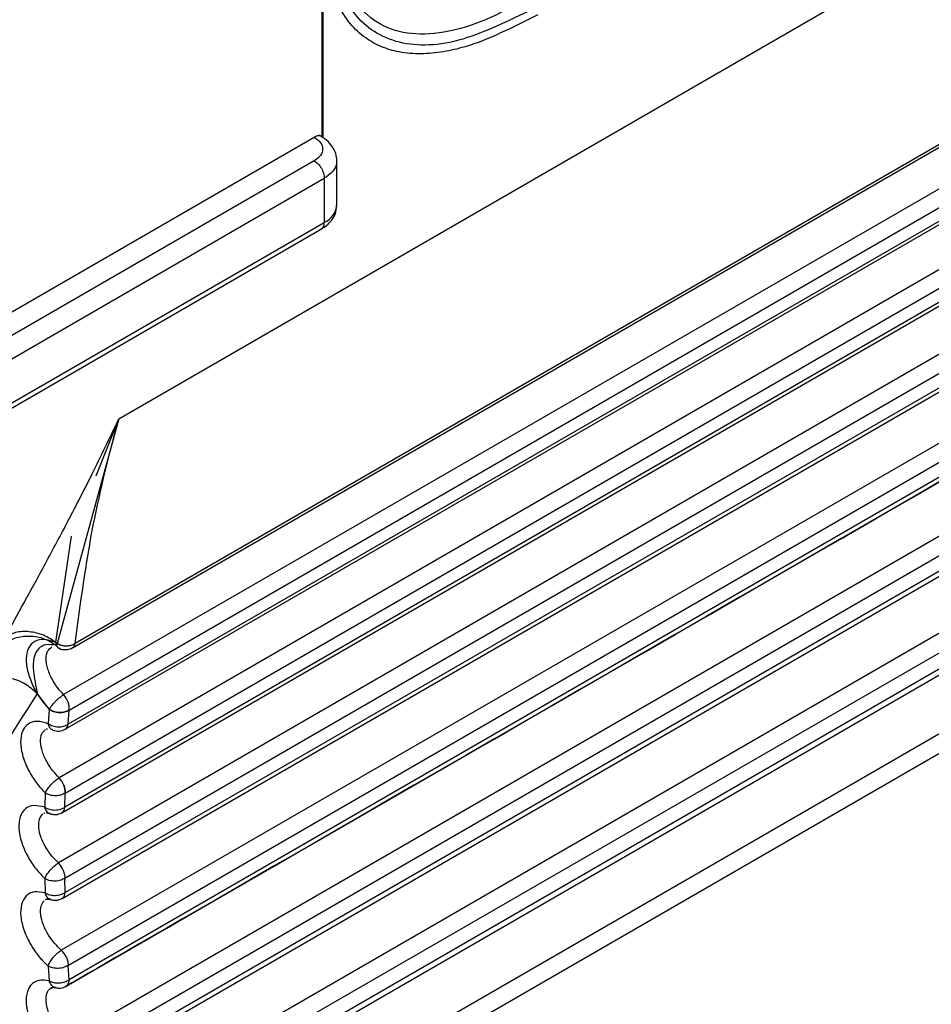
# Model space of a CAD drawing. Units: millimetres. Extents: x 3 to 306, y 3 to 206.
# Drawn here: x 239 to 245, y 122 to 129 of the extents above; entities that cross this region are included whole.
import ezdxf

# ---------------------------------------------------------------- set-up
doc = ezdxf.new("R2010")
doc.units = ezdxf.units.MM

msp = doc.modelspace()

# ---------------------------------------------------------------- linework, layer by layer
at = {"color": 7, "linetype": 'Continuous', "lineweight": 25}
for p, q in [((239.1992, 125.9899), (252.8019, 133.8426)), ((238.8751, 124.3851), (251.2501, 131.529)), ((238.8751, 124.3851), (251.2501, 131.529)), ((238.8751, 124.3851), (251.2501, 131.529)), ((251.2922, 131.5729), (238.8945, 124.4159)), ((251.0854, 131.1419), (238.8127, 124.057)), ((238.8514, 123.9486), (251.0979, 131.0183)), ((251.0673, 130.9047), (238.8446, 123.8487)), ((238.8247, 123.8146), (251.0362, 130.8641)), ((238.8247, 123.8146), (251.0362, 130.8641)), ((238.8247, 123.8146), (251.0362, 130.8641)), ((250.9293, 130.4871), (238.7812, 123.4741)), ((240.6331, 127.9693), (240.6331, 130.4496)), ((238.8232, 123.3659), (250.969, 130.3775)), ((250.9585, 130.2732), (238.821, 123.2664)), ((238.8005, 123.2288), (250.9397, 130.2366)), ((238.8005, 123.2288), (250.9397, 130.2366)), ((238.8005, 123.2288), (250.9397, 130.2366)), ((238.8212, 122.7691), (250.9542, 129.7734)), ((238.8026, 122.6281), (250.9582, 129.6453)), ((238.8026, 122.6281), (250.9582, 129.6453)), ((238.8026, 122.6281), (250.9582, 129.6453)), ((250.9628, 129.6771), (238.8234, 122.6691)), ((250.9649, 129.2903), (238.7967, 122.2657)), ((251.0841, 129.1189), (238.8514, 122.0571)), ((238.8303, 122.0123), (251.0709, 129.0786)), ((251.1657, 128.754), (238.8432, 121.6404)), ((238.884, 121.3818), (251.3432, 128.5743)), ((238.884, 121.3818), (251.3394, 128.5721)), ((238.884, 121.3818), (251.3336, 128.5688)), ((251.3348, 128.6058), (238.9051, 121.4302)), ((251.5109, 128.2727), (238.9153, 121.0012)), ((251.5109, 128.2727), (238.9153, 121.0012)), ((251.5109, 128.2727), (238.9153, 121.0012)), ((238.9636, 120.7364), (251.8132, 128.1543)), ((238.9636, 120.7364), (251.8132, 128.1543)), ((238.9636, 120.7364), (251.8132, 128.1543)), ((251.7425, 128.1536), (238.9845, 120.7885)), ((237.6715, 126.2908), (240.5707, 127.9644)), ((252.2449, 127.8523), (239.0666, 120.2447)), ((240.5713, 127.7993), (237.1677, 125.8345)), ((240.7293, 127.4895), (240.7293, 127.8052)), ((237.2378, 125.7124), (240.6414, 127.6772)), ((240.6414, 127.6772), (240.6414, 127.367)), ((237.2378, 125.4022), (240.6414, 127.367)), ((237.2171, 125.3564), (240.6207, 127.3212)), ((240.6127, 127.3189), (240.6194, 127.3226)), ((239.1992, 125.9899), (238.7683, 124.4155)), ((239.0409, 125.5914), (239.1992, 125.9899)), ((239.0409, 125.5914), (239.1992, 125.9899)), ((238.8668, 125.1673), (238.7559, 124.4232)), ((238.8668, 125.1673), (238.7559, 124.4232)), ((238.7683, 124.4155), (238.7628, 124.4016)), ((238.7794, 124.3818), (238.7866, 124.3793)), ((238.6281, 124.0631), (238.7124, 123.9532)), ((238.7124, 123.9532), (238.7055, 123.8527)), ((238.7124, 123.9532), (238.7055, 123.8527)), ((238.8446, 123.8487), (238.8514, 123.9486)), ((238.8446, 123.8487), (238.8514, 123.9486)), ((238.8446, 123.8487), (238.8514, 123.9486)), ((238.6904, 123.8159), (238.6989, 123.8167)), ((238.6904, 123.8159), (238.6989, 123.8167)), ((238.6837, 123.3671), (238.6815, 123.267)), ((238.6837, 123.3671), (238.6815, 123.267)), ((238.821, 123.2664), (238.8232, 123.3659)), ((238.821, 123.2664), (238.8232, 123.3659)), ((238.821, 123.2664), (238.8232, 123.3659)), ((238.6752, 123.2249), (238.682, 123.2263)), ((238.6757, 123.2252), (238.682, 123.2263)), ((238.6757, 123.2252), (238.682, 123.2263)), ((238.6928, 123.2267), (238.7196, 123.2204)), ((238.6928, 123.2267), (238.7196, 123.2204)), ((238.6928, 123.2267), (238.7136, 123.2228)), ((238.6815, 122.7669), (238.6836, 122.6663)), ((238.6815, 122.7669), (238.6836, 122.6663)), ((238.8234, 122.6691), (238.8212, 122.7691)), ((238.8234, 122.6691), (238.8212, 122.7691)), ((238.8234, 122.6691), (238.8212, 122.7691)), ((238.7052, 122.1527), (238.7115, 122.0507)), ((238.7052, 122.1527), (238.7115, 122.0507)), ((238.7052, 122.1527), (238.7115, 122.0507)), ((238.8514, 122.0571), (238.8451, 122.1585)), ((238.8514, 122.0571), (238.8451, 122.1585)), ((238.8514, 122.0571), (238.8451, 122.1585))]:
    msp.add_line(p, q, dxfattribs=at)
at = {"color": 8, "linetype": 'Continuous', "lineweight": 25}
for p, q in [((240.6272, 127.9644), (240.6272, 130.4453)), ((250.8888, 129.8696), (238.776, 122.877)), ((238.8468, 122.1595), (251.0558, 129.2076)), ((238.8468, 122.1595), (251.0555, 129.2074)), ((238.8965, 121.5352), (251.2837, 128.6861)), ((251.3347, 128.6056), (238.9051, 121.4302)), ((238.9703, 120.8963), (251.6622, 128.2231)), ((252.0437, 127.8739), (239.0105, 120.35)), ((252.0437, 127.8739), (239.0105, 120.35))]:
    msp.add_line(p, q, dxfattribs=at)
at = {"color": 7, "linetype": 'Continuous', "lineweight": 25}
for centre, radius, start, end in [((240.5791, 127.5044), 0.1509, 294.37388, 354.30633), ((240.5938, 127.3609), 0.048, 304.05684, 7.25584), ((238.6845, 123.9456), 0.1698, 19.7702, 40.98695), ((238.7365, 123.9613), 0.1156, 353.66485, 21.15343), ((238.8, 123.8519), 0.0448, 303.55865, 355.87284), ((238.7747, 123.9012), 0.1, 248.38084, 300.00941), ((238.6564, 123.3598), 0.1693, 21.23889, 42.49552), ((238.7734, 123.2677), 0.0477, 308.29002, 358.39389), ((238.6551, 122.7601), 0.1681, 22.67147, 44.03303), ((238.7724, 122.6685), 0.051, 312.84745, 0.72564), ((238.6804, 122.1469), 0.1663, 24.08197, 45.6006), ((238.7968, 122.0543), 0.0547, 317.24145, 2.88236)]:
    msp.add_arc(centre, radius, start, end, dxfattribs=at)
at = {"color": 8, "linetype": 'Continuous', "lineweight": 25}
msp.add_arc((238.852, 124.4212), 0.0429, 302.71436, 352.90321, dxfattribs=at)
at = {"color": 7, "linetype": 'Continuous', "lineweight": 25}
for points, knots in [([(242.1138, 128.868), (241.9303, 128.7783), (241.5632, 128.599), (241.1217, 128.6019), (240.8615, 128.7822), (240.7341, 129.0387), (240.668, 129.3106), (240.6752, 129.5546), (240.6794, 129.6963)], [0, 0, 0, 0, 0.209773, 0.419458, 0.632035, 0.740709, 0.849383, 1, 1, 1, 1]), ([(242.1138, 128.868), (241.9303, 128.7783), (241.5632, 128.599), (241.1217, 128.6019), (240.8615, 128.7822), (240.7341, 129.0387), (240.668, 129.3106), (240.6752, 129.5546), (240.6794, 129.6963)], [0, 0, 0, 0, 0.209773, 0.419458, 0.632035, 0.740709, 0.849383, 1, 1, 1, 1]), ([(251.0723, 129.0795), (244.9534, 125.5471), (232.703, 118.4751), (244.9617, 125.5519), (251.0973, 129.0939)], [0, 0, 0, 0, 0.49949, 1, 1, 1, 1]), ([(240.6272, 127.9644), (240.6237, 127.9672), (240.6165, 127.9727), (240.6025, 127.9747), (240.587, 127.9726), (240.5761, 127.9671), (240.5707, 127.9644)], [0, 0, 0, 0, 0.250366, 0.500408, 0.751447, 1, 1, 1, 1]), ([(240.5707, 127.9644), (240.5873, 127.9523), (240.6203, 127.9281), (240.6345, 127.8817), (240.6208, 127.8354), (240.5879, 127.8114), (240.5713, 127.7993)], [0, 0, 0, 0, 0.250721, 0.499426, 0.748105, 1, 1, 1, 1]), ([(240.7292, 127.7969), (240.7279, 127.8147), (240.7252, 127.8502), (240.6988, 127.9008), (240.6592, 127.9456), (240.6229, 127.9672), (240.6051, 127.9778)], [0, 0, 0, 0, 0.2558099, 0.5100666, 0.7593213, 1, 1, 1, 1]), ([(240.5713, 127.7993), (240.5805, 127.7927), (240.5989, 127.7795), (240.6221, 127.7472), (240.6382, 127.711), (240.6403, 127.6885), (240.6414, 127.6772)], [0, 0, 0, 0, 0.250002, 0.499994, 0.750001, 1, 1, 1, 1]), ([(240.6194, 127.3226), (240.6272, 127.3266), (240.6558, 127.341), (240.6931, 127.3798), (240.7255, 127.4334), (240.7259, 127.4725), (240.7261, 127.4884)], [0, 0, 0, 0, 0.120277, 0.439342, 0.771788, 1, 1, 1, 1]), ([(238.4071, 124.4641), (238.45, 124.5432), (238.5383, 124.7062), (238.6879, 124.9793), (238.8481, 125.2795), (239.0224, 125.6171), (239.1377, 125.8603), (239.1992, 125.9899)], [0, 0, 0, 0, 0.176382, 0.363225, 0.560082, 0.765606, 1, 1, 1, 1]), ([(238.8945, 124.4159), (238.9318, 124.6963), (239.0046, 125.2448), (239.1353, 125.7454), (239.1992, 125.9899)], [0, 0, 0, 0, 0.5114278, 1, 1, 1, 1]), ([(238.3861, 124.4099), (238.4136, 124.4262), (238.4702, 124.4597), (238.5739, 124.4724), (238.6779, 124.4551), (238.735, 124.4191), (238.7628, 124.4016)], [0, 0, 0, 0, 0.242637, 0.500036, 0.757413, 1, 1, 1, 1]), ([(238.7683, 124.4155), (238.741, 124.4343), (238.6849, 124.4731), (238.5846, 124.5001), (238.4858, 124.4999), (238.4328, 124.4758), (238.4071, 124.4641)], [0, 0, 0, 0, 0.242604, 0.500005, 0.757403, 1, 1, 1, 1]), ([(238.7559, 124.4232), (238.7284, 124.4325), (238.6734, 124.4512), (238.6072, 124.4347), (238.5631, 124.3867), (238.5463, 124.3097), (238.5586, 124.2139), (238.5965, 124.115), (238.6495, 124.0249), (238.6919, 123.9766), (238.7124, 123.9532)], [0, 0, 0, 0, 0.131092, 0.262114, 0.393271, 0.523788, 0.656145, 0.784236, 0.895604, 1, 1, 1, 1]), ([(238.7559, 124.4232), (238.7284, 124.4325), (238.6734, 124.4512), (238.6072, 124.4347), (238.5631, 124.3867), (238.5463, 124.3097), (238.5586, 124.2139), (238.5965, 124.115), (238.6495, 124.0249), (238.6919, 123.9766), (238.7124, 123.9532)], [0, 0, 0, 0, 0.131092, 0.262114, 0.393271, 0.523788, 0.656145, 0.784236, 0.895604, 1, 1, 1, 1]), ([(238.7628, 124.4016), (238.7371, 124.4057), (238.6903, 124.4133), (238.6321, 124.3838), (238.6003, 124.319), (238.5985, 124.2319), (238.6124, 124.1437), (238.6227, 124.0909), (238.6281, 124.0631)], [0, 0, 0, 0, 0.196581, 0.358927, 0.552255, 0.730412, 0.858514, 1, 1, 1, 1]), ([(238.7559, 124.4232), (238.766, 124.417), (238.7863, 124.4045), (238.8255, 124.3974), (238.8645, 124.4005), (238.8848, 124.4109), (238.8945, 124.4159)], [0, 0, 0, 0, 0.245882, 0.500009, 0.759463, 1, 1, 1, 1]), ([(238.7559, 124.4232), (238.766, 124.417), (238.7863, 124.4045), (238.8255, 124.3974), (238.8645, 124.4005), (238.8848, 124.4109), (238.8945, 124.4159)], [0, 0, 0, 0, 0.245882, 0.500009, 0.759463, 1, 1, 1, 1]), ([(238.7847, 124.3814), (238.7815, 124.3826), (238.7723, 124.3861), (238.7665, 124.3955), (238.7628, 124.4016)], [0, 0, 0, 0, 0.350207, 1, 1, 1, 1]), ([(238.7683, 124.4155), (238.7749, 124.4123), (238.7836, 124.4082), (238.7944, 124.4045), (238.8089, 124.4002), (238.8334, 124.3975), (238.8675, 124.4015), (238.8855, 124.4111), (238.8945, 124.4159)], [0, 0, 0, 0, 0.169029, 0.221073, 0.252017, 0.501867, 0.749514, 1, 1, 1, 1]), ([(238.7841, 124.3805), (238.7841, 124.3805), (238.7945, 124.3733), (238.8213, 124.3704), (238.8519, 124.3736), (238.8681, 124.3815), (238.8729, 124.3838)], [0, 0, 0, 0, 0.0007, 0.412332, 0.826221, 1, 1, 1, 1]), ([(238.7842, 124.3805), (238.7842, 124.3805), (238.7941, 124.3728), (238.8215, 124.3706), (238.8519, 124.3736), (238.8681, 124.3815), (238.8729, 124.3838)], [0, 0, 0, 0, 0.000088, 0.411972, 0.826115, 1, 1, 1, 1]), ([(238.7842, 124.3805), (238.7842, 124.3805), (238.7941, 124.3728), (238.8215, 124.3706), (238.8519, 124.3736), (238.8681, 124.3815), (238.8729, 124.3838)], [0, 0, 0, 0, 0.000088, 0.411972, 0.826115, 1, 1, 1, 1]), ([(238.6281, 124.0631), (238.6012, 124.0874), (238.5453, 124.1379), (238.4348, 124.1772), (238.3225, 124.1817), (238.2623, 124.1541), (238.2332, 124.1408)], [0, 0, 0, 0, 0.240821, 0.5, 0.759176, 1, 1, 1, 1]), ([(238.7124, 123.9532), (238.7135, 123.9553), (238.7156, 123.9591), (238.7209, 123.9675), (238.7318, 123.9827), (238.7496, 124.003), (238.7696, 124.0226), (238.7902, 124.0406), (238.8039, 124.0505), (238.8127, 124.057)], [0, 0, 0, 0, 0.072623, 0.131044, 0.258621, 0.500019, 0.643761, 0.770441, 1, 1, 1, 1]), ([(238.7124, 123.9532), (238.7135, 123.9553), (238.7156, 123.9591), (238.7209, 123.9675), (238.7318, 123.9827), (238.7496, 124.003), (238.7696, 124.0226), (238.7902, 124.0406), (238.8039, 124.0505), (238.8127, 124.057)], [0, 0, 0, 0, 0.072623, 0.131044, 0.258621, 0.500019, 0.643761, 0.770441, 1, 1, 1, 1]), ([(238.7124, 123.9532), (238.7135, 123.9553), (238.7156, 123.9591), (238.7209, 123.9675), (238.7318, 123.9827), (238.7496, 124.003), (238.7696, 124.0226), (238.7902, 124.0406), (238.8039, 124.0505), (238.8127, 124.057)], [0, 0, 0, 0, 0.072623, 0.131044, 0.258621, 0.500019, 0.643761, 0.770441, 1, 1, 1, 1]), ([(238.8514, 123.9486), (238.852, 123.957), (238.8531, 123.9738), (238.8473, 123.9933), (238.8443, 124.003)], [0, 0, 0, 0, 0.5, 1, 1, 1, 1]), ([(238.8514, 123.9486), (238.8422, 123.9437), (238.8279, 123.936), (238.8033, 123.9313), (238.7763, 123.9301), (238.7426, 123.9355), (238.7222, 123.9474), (238.7124, 123.9532)], [0, 0, 0, 0, 0.227907, 0.356611, 0.500714, 0.75985, 1, 1, 1, 1]), ([(238.8514, 123.9486), (238.8422, 123.9437), (238.8279, 123.936), (238.8033, 123.9313), (238.7763, 123.9301), (238.7426, 123.9355), (238.7222, 123.9474), (238.7124, 123.9532)], [0, 0, 0, 0, 0.227907, 0.356611, 0.500714, 0.75985, 1, 1, 1, 1]), ([(238.7124, 123.9532), (238.7222, 123.9474), (238.7426, 123.9355), (238.7763, 123.9301), (238.8033, 123.9313), (238.8279, 123.936), (238.8422, 123.9437), (238.8514, 123.9486)], [0, 0, 0, 0, 0.2401496, 0.4992859, 0.6433885, 0.7720927, 1, 1, 1, 1]), ([(238.7055, 123.8527), (238.6784, 123.8606), (238.6241, 123.8762), (238.5606, 123.8549), (238.5199, 123.8028), (238.5069, 123.7227), (238.5231, 123.6251), (238.5642, 123.5259), (238.6196, 123.4368), (238.6628, 123.3898), (238.6837, 123.3671)], [0, 0, 0, 0, 0.131101, 0.262134, 0.393297, 0.523821, 0.656191, 0.784288, 0.895638, 1, 1, 1, 1]), ([(238.7055, 123.8527), (238.6784, 123.8606), (238.6241, 123.8762), (238.5606, 123.8549), (238.5199, 123.8028), (238.5069, 123.7227), (238.5231, 123.6251), (238.5642, 123.5259), (238.6196, 123.4368), (238.6628, 123.3898), (238.6837, 123.3671)], [0, 0, 0, 0, 0.131101, 0.262134, 0.393297, 0.523821, 0.656191, 0.784288, 0.895638, 1, 1, 1, 1]), ([(238.7055, 123.8527), (238.6784, 123.8606), (238.6241, 123.8762), (238.5606, 123.8549), (238.5199, 123.8028), (238.5069, 123.7227), (238.5231, 123.6251), (238.5642, 123.5259), (238.6196, 123.4368), (238.6628, 123.3898), (238.6837, 123.3671)], [0, 0, 0, 0, 0.131101, 0.262134, 0.393297, 0.523821, 0.656191, 0.784288, 0.895638, 1, 1, 1, 1]), ([(238.7055, 123.8527), (238.7156, 123.847), (238.7361, 123.8352), (238.7755, 123.8292), (238.8146, 123.833), (238.8349, 123.8436), (238.8446, 123.8487)], [0, 0, 0, 0, 0.246103, 0.50001, 0.759513, 1, 1, 1, 1]), ([(238.7055, 123.8527), (238.7156, 123.847), (238.7361, 123.8352), (238.7755, 123.8292), (238.8146, 123.833), (238.8349, 123.8436), (238.8446, 123.8487)], [0, 0, 0, 0, 0.246103, 0.50001, 0.759513, 1, 1, 1, 1]), ([(238.7055, 123.8527), (238.7156, 123.847), (238.7361, 123.8352), (238.7755, 123.8292), (238.8146, 123.833), (238.8349, 123.8436), (238.8446, 123.8487)], [0, 0, 0, 0, 0.246103, 0.50001, 0.759513, 1, 1, 1, 1]), ([(238.6837, 123.3671), (238.6848, 123.3694), (238.6866, 123.3735), (238.6915, 123.3823), (238.7018, 123.3982), (238.7189, 123.4192), (238.7384, 123.4394), (238.7587, 123.4577), (238.7724, 123.4677), (238.7812, 123.4741)], [0, 0, 0, 0, 0.073301, 0.131418, 0.258739, 0.500016, 0.643845, 0.770593, 1, 1, 1, 1]), ([(238.6837, 123.3671), (238.6848, 123.3694), (238.6866, 123.3735), (238.6915, 123.3823), (238.7018, 123.3982), (238.7189, 123.4192), (238.7384, 123.4394), (238.7587, 123.4577), (238.7724, 123.4677), (238.7812, 123.4741)], [0, 0, 0, 0, 0.073301, 0.131418, 0.258739, 0.500016, 0.643845, 0.770593, 1, 1, 1, 1]), ([(238.6837, 123.3671), (238.6848, 123.3694), (238.6866, 123.3735), (238.6915, 123.3823), (238.7018, 123.3982), (238.7189, 123.4192), (238.7384, 123.4394), (238.7587, 123.4577), (238.7724, 123.4677), (238.7812, 123.4741)], [0, 0, 0, 0, 0.073301, 0.131418, 0.258739, 0.500016, 0.643845, 0.770593, 1, 1, 1, 1]), ([(238.8232, 123.3659), (238.814, 123.3609), (238.7997, 123.3532), (238.775, 123.348), (238.755, 123.3466), (238.7342, 123.3481), (238.7092, 123.3533), (238.6936, 123.3618), (238.6837, 123.3671)], [0, 0, 0, 0, 0.227485, 0.356063, 0.50007, 0.619298, 0.760211, 1, 1, 1, 1]), ([(238.8232, 123.3659), (238.814, 123.3609), (238.7997, 123.3532), (238.775, 123.348), (238.755, 123.3466), (238.7342, 123.3481), (238.7092, 123.3533), (238.6936, 123.3618), (238.6837, 123.3671)], [0, 0, 0, 0, 0.227485, 0.356063, 0.50007, 0.619298, 0.760211, 1, 1, 1, 1]), ([(238.8232, 123.3659), (238.814, 123.3609), (238.7997, 123.3532), (238.775, 123.348), (238.755, 123.3466), (238.7342, 123.3481), (238.7092, 123.3533), (238.6936, 123.3618), (238.6837, 123.3671)], [0, 0, 0, 0, 0.227485, 0.356063, 0.50007, 0.619298, 0.760211, 1, 1, 1, 1]), ([(238.8142, 123.4211), (238.8174, 123.4113), (238.8239, 123.3917), (238.8234, 123.3745), (238.8232, 123.3659)], [0, 0, 0, 0, 0.499994, 1, 1, 1, 1]), ([(238.8142, 123.4211), (238.8174, 123.4113), (238.8239, 123.3917), (238.8234, 123.3745), (238.8232, 123.3659)], [0, 0, 0, 0, 0.499994, 1, 1, 1, 1]), ([(238.8232, 123.3659), (238.8234, 123.3745), (238.8239, 123.3917), (238.8174, 123.4113), (238.8142, 123.4211)], [0, 0, 0, 0, 0.500006, 1, 1, 1, 1]), ([(238.6815, 123.267), (238.6548, 123.2733), (238.6015, 123.2859), (238.5407, 123.26), (238.5035, 123.2039), (238.4944, 123.1207), (238.5143, 123.0215), (238.5585, 122.9223), (238.6162, 122.8343), (238.6602, 122.7889), (238.6815, 122.7669)], [0, 0, 0, 0, 0.131112, 0.262152, 0.393322, 0.523855, 0.656236, 0.784341, 0.895671, 1, 1, 1, 1]), ([(238.6815, 123.267), (238.6548, 123.2733), (238.6015, 123.2859), (238.5407, 123.26), (238.5035, 123.2039), (238.4944, 123.1207), (238.5143, 123.0215), (238.5585, 122.9223), (238.6162, 122.8343), (238.6602, 122.7889), (238.6815, 122.7669)], [0, 0, 0, 0, 0.131112, 0.262152, 0.393322, 0.523855, 0.656236, 0.784341, 0.895671, 1, 1, 1, 1]), ([(238.6815, 123.267), (238.6548, 123.2733), (238.6015, 123.2859), (238.5407, 123.26), (238.5035, 123.2039), (238.4944, 123.1207), (238.5143, 123.0215), (238.5585, 122.9223), (238.6162, 122.8343), (238.6602, 122.7889), (238.6815, 122.7669)], [0, 0, 0, 0, 0.131112, 0.262152, 0.393322, 0.523855, 0.656236, 0.784341, 0.895671, 1, 1, 1, 1]), ([(238.6815, 123.267), (238.6916, 123.2616), (238.7122, 123.2507), (238.7457, 123.2465), (238.7719, 123.2483), (238.7966, 123.2533), (238.8113, 123.2612), (238.821, 123.2664)], [0, 0, 0, 0, 0.245976, 0.499358, 0.636537, 0.759874, 1, 1, 1, 1]), ([(238.6815, 123.267), (238.6916, 123.2616), (238.7122, 123.2507), (238.7457, 123.2465), (238.7719, 123.2483), (238.7966, 123.2533), (238.8113, 123.2612), (238.821, 123.2664)], [0, 0, 0, 0, 0.245976, 0.499358, 0.636537, 0.759874, 1, 1, 1, 1]), ([(238.6815, 123.267), (238.6916, 123.2616), (238.7122, 123.2507), (238.7457, 123.2465), (238.7719, 123.2483), (238.7966, 123.2533), (238.8113, 123.2612), (238.821, 123.2664)], [0, 0, 0, 0, 0.245976, 0.499358, 0.636537, 0.759874, 1, 1, 1, 1]), ([(238.718, 123.2217), (238.7291, 123.2188), (238.7526, 123.2126), (238.7825, 123.2191), (238.7983, 123.2277), (238.803, 123.2302)], [0, 0, 0, 0, 0.3878819, 0.8187931, 1, 1, 1, 1]), ([(238.718, 123.2217), (238.7291, 123.2188), (238.7526, 123.2126), (238.7825, 123.2191), (238.7983, 123.2277), (238.803, 123.2302)], [0, 0, 0, 0, 0.3878819, 0.8187931, 1, 1, 1, 1]), ([(238.718, 123.2217), (238.7291, 123.2188), (238.7526, 123.2126), (238.7825, 123.2191), (238.7983, 123.2277), (238.803, 123.2302)], [0, 0, 0, 0, 0.3878819, 0.8187931, 1, 1, 1, 1]), ([(238.6815, 122.7669), (238.6824, 122.7693), (238.684, 122.7736), (238.6885, 122.783), (238.6981, 122.7994), (238.7145, 122.8212), (238.7336, 122.8419), (238.7535, 122.8606), (238.7672, 122.8705), (238.776, 122.877)], [0, 0, 0, 0, 0.074998, 0.131841, 0.258821, 0.500014, 0.643929, 0.770746, 1, 1, 1, 1]), ([(238.6815, 122.7669), (238.6824, 122.7693), (238.684, 122.7736), (238.6885, 122.783), (238.6981, 122.7994), (238.7145, 122.8212), (238.7336, 122.8419), (238.7535, 122.8606), (238.7672, 122.8705), (238.776, 122.877)], [0, 0, 0, 0, 0.074998, 0.131841, 0.258821, 0.500014, 0.643929, 0.770746, 1, 1, 1, 1]), ([(238.6815, 122.7669), (238.6824, 122.7693), (238.684, 122.7736), (238.6885, 122.783), (238.6981, 122.7994), (238.7145, 122.8212), (238.7336, 122.8419), (238.7535, 122.8606), (238.7672, 122.8705), (238.776, 122.877)], [0, 0, 0, 0, 0.074998, 0.131841, 0.258821, 0.500014, 0.643929, 0.770746, 1, 1, 1, 1]), ([(238.8102, 122.8249), (238.8138, 122.8151), (238.8209, 122.7956), (238.8211, 122.778), (238.8212, 122.7691)], [0, 0, 0, 0, 0.499995, 1, 1, 1, 1]), ([(238.8102, 122.8249), (238.8138, 122.8151), (238.8209, 122.7956), (238.8211, 122.778), (238.8212, 122.7691)], [0, 0, 0, 0, 0.499995, 1, 1, 1, 1]), ([(238.8102, 122.8249), (238.8138, 122.8151), (238.8209, 122.7956), (238.8211, 122.778), (238.8212, 122.7691)], [0, 0, 0, 0, 0.499995, 1, 1, 1, 1]), ([(238.8212, 122.7691), (238.8121, 122.7641), (238.7977, 122.7562), (238.773, 122.7505), (238.7529, 122.7487), (238.7321, 122.7497), (238.707, 122.754), (238.6913, 122.7619), (238.6815, 122.7669)], [0, 0, 0, 0, 0.227362, 0.355977, 0.500072, 0.619258, 0.760257, 1, 1, 1, 1]), ([(238.8212, 122.7691), (238.8121, 122.7641), (238.7977, 122.7562), (238.773, 122.7505), (238.7529, 122.7487), (238.7321, 122.7497), (238.707, 122.754), (238.6913, 122.7619), (238.6815, 122.7669)], [0, 0, 0, 0, 0.227362, 0.355977, 0.500072, 0.619258, 0.760257, 1, 1, 1, 1]), ([(238.8212, 122.7691), (238.8121, 122.7641), (238.7977, 122.7562), (238.773, 122.7505), (238.7529, 122.7487), (238.7321, 122.7497), (238.707, 122.754), (238.6913, 122.7619), (238.6815, 122.7669)], [0, 0, 0, 0, 0.227362, 0.355977, 0.500072, 0.619258, 0.760257, 1, 1, 1, 1]), ([(238.6836, 122.6663), (238.6574, 122.671), (238.6051, 122.6806), (238.5472, 122.6501), (238.5134, 122.5901), (238.5082, 122.5041), (238.5318, 122.4035), (238.579, 122.3044), (238.6389, 122.2177), (238.6836, 122.1739), (238.7052, 122.1527)], [0, 0, 0, 0, 0.131125, 0.262176, 0.393358, 0.523906, 0.656296, 0.784423, 0.895759, 1, 1, 1, 1]), ([(238.6836, 122.6663), (238.6574, 122.671), (238.6051, 122.6806), (238.5472, 122.6501), (238.5134, 122.5901), (238.5082, 122.5041), (238.5318, 122.4035), (238.579, 122.3044), (238.6389, 122.2177), (238.6836, 122.1739), (238.7052, 122.1527)], [0, 0, 0, 0, 0.131125, 0.262176, 0.393358, 0.523906, 0.656296, 0.784423, 0.895759, 1, 1, 1, 1]), ([(238.6836, 122.6663), (238.6574, 122.671), (238.6051, 122.6806), (238.5472, 122.6501), (238.5134, 122.5901), (238.5082, 122.5041), (238.5318, 122.4035), (238.579, 122.3044), (238.6389, 122.2177), (238.6836, 122.1739), (238.7052, 122.1527)], [0, 0, 0, 0, 0.131125, 0.262176, 0.393358, 0.523906, 0.656296, 0.784423, 0.895759, 1, 1, 1, 1]), ([(238.6836, 122.6663), (238.6937, 122.6613), (238.7143, 122.6512), (238.7479, 122.6479), (238.7742, 122.6504), (238.799, 122.6558), (238.8137, 122.6638), (238.8234, 122.6691)], [0, 0, 0, 0, 0.246136, 0.49935, 0.63658, 0.759924, 1, 1, 1, 1]), ([(238.6836, 122.6663), (238.6937, 122.6613), (238.7143, 122.6512), (238.7479, 122.6479), (238.7742, 122.6504), (238.799, 122.6558), (238.8137, 122.6638), (238.8234, 122.6691)], [0, 0, 0, 0, 0.246136, 0.49935, 0.63658, 0.759924, 1, 1, 1, 1]), ([(238.6836, 122.6663), (238.6937, 122.6613), (238.7143, 122.6512), (238.7479, 122.6479), (238.7742, 122.6504), (238.799, 122.6558), (238.8137, 122.6638), (238.8234, 122.6691)], [0, 0, 0, 0, 0.246136, 0.49935, 0.63658, 0.759924, 1, 1, 1, 1]), ([(238.6862, 122.6195), (238.689, 122.6212), (238.6946, 122.6248), (238.7106, 122.6222), (238.7189, 122.6209)], [0, 0, 0, 0, 0.4854161, 1, 1, 1, 1]), ([(238.6867, 122.6198), (238.6894, 122.6217), (238.6949, 122.6254), (238.7154, 122.6208), (238.7258, 122.6185)], [0, 0, 0, 0, 0.493692, 1, 1, 1, 1]), ([(238.6867, 122.6198), (238.6894, 122.6217), (238.6949, 122.6254), (238.7154, 122.6208), (238.7258, 122.6185)], [0, 0, 0, 0, 0.493692, 1, 1, 1, 1]), ([(238.7245, 122.6201), (238.7343, 122.6176), (238.7566, 122.612), (238.7859, 122.6187), (238.8021, 122.628), (238.8072, 122.6309)], [0, 0, 0, 0, 0.3487968, 0.7958897, 1, 1, 1, 1]), ([(238.7245, 122.6201), (238.7343, 122.6176), (238.7566, 122.612), (238.7859, 122.6187), (238.8021, 122.628), (238.8072, 122.6309)], [0, 0, 0, 0, 0.3487968, 0.7958897, 1, 1, 1, 1]), ([(238.7245, 122.6201), (238.7343, 122.6176), (238.7566, 122.612), (238.7859, 122.6187), (238.8021, 122.628), (238.8072, 122.6309)], [0, 0, 0, 0, 0.3487968, 0.7958897, 1, 1, 1, 1]), ([(238.7052, 122.1527), (238.7067, 122.1573), (238.7098, 122.1664), (238.7204, 122.1867), (238.736, 122.2091), (238.7547, 122.2303), (238.7743, 122.2493), (238.7879, 122.2593), (238.7967, 122.2657)], [0, 0, 0, 0, 0.1320391, 0.2587329, 0.499927, 0.6439339, 0.7708572, 1, 1, 1, 1]), ([(238.7052, 122.1527), (238.7067, 122.1573), (238.7098, 122.1664), (238.7204, 122.1867), (238.736, 122.2091), (238.7547, 122.2303), (238.7743, 122.2493), (238.7879, 122.2593), (238.7967, 122.2657)], [0, 0, 0, 0, 0.1320391, 0.2587329, 0.499927, 0.6439339, 0.7708572, 1, 1, 1, 1]), ([(238.7052, 122.1527), (238.7067, 122.1573), (238.7098, 122.1664), (238.7204, 122.1867), (238.736, 122.2091), (238.7547, 122.2303), (238.7743, 122.2493), (238.7879, 122.2593), (238.7967, 122.2657)], [0, 0, 0, 0, 0.1320391, 0.2587329, 0.499927, 0.6439339, 0.7708572, 1, 1, 1, 1]), ([(238.8322, 122.2148), (238.836, 122.205), (238.8437, 122.1855), (238.8446, 122.1675), (238.8451, 122.1585)], [0, 0, 0, 0, 0.50001, 1, 1, 1, 1]), ([(238.8322, 122.2148), (238.836, 122.205), (238.8437, 122.1855), (238.8446, 122.1675), (238.8451, 122.1585)], [0, 0, 0, 0, 0.50001, 1, 1, 1, 1]), ([(238.8322, 122.2148), (238.836, 122.205), (238.8437, 122.1855), (238.8446, 122.1675), (238.8451, 122.1585)], [0, 0, 0, 0, 0.50001, 1, 1, 1, 1]), ([(238.8451, 122.1585), (238.8359, 122.1534), (238.8216, 122.1453), (238.7969, 122.1392), (238.7767, 122.1369), (238.7559, 122.1373), (238.7307, 122.1409), (238.715, 122.1481), (238.7052, 122.1527)], [0, 0, 0, 0, 0.227239, 0.355899, 0.500073, 0.619204, 0.760289, 1, 1, 1, 1]), ([(238.8451, 122.1585), (238.8359, 122.1534), (238.8216, 122.1453), (238.7969, 122.1392), (238.7767, 122.1369), (238.7559, 122.1373), (238.7307, 122.1409), (238.715, 122.1481), (238.7052, 122.1527)], [0, 0, 0, 0, 0.227239, 0.355899, 0.500073, 0.619204, 0.760289, 1, 1, 1, 1]), ([(238.8451, 122.1585), (238.8359, 122.1534), (238.8216, 122.1453), (238.7969, 122.1392), (238.7767, 122.1369), (238.7559, 122.1373), (238.7307, 122.1409), (238.715, 122.1481), (238.7052, 122.1527)], [0, 0, 0, 0, 0.227239, 0.355899, 0.500073, 0.619204, 0.760289, 1, 1, 1, 1]), ([(238.7115, 122.0507), (238.6859, 122.0539), (238.6346, 122.0603), (238.5797, 122.0253), (238.5495, 121.9615), (238.5482, 121.873), (238.5754, 121.7711), (238.6256, 121.6724), (238.6874, 121.5871), (238.7327, 121.545), (238.7546, 121.5246)], [0, 0, 0, 0, 0.131133, 0.26219, 0.393377, 0.52393, 0.656334, 0.784466, 0.89578, 1, 1, 1, 1]), ([(238.7115, 122.0507), (238.6859, 122.0539), (238.6346, 122.0603), (238.5797, 122.0253), (238.5495, 121.9615), (238.5482, 121.873), (238.5754, 121.7711), (238.6256, 121.6724), (238.6874, 121.5871), (238.7327, 121.545), (238.7546, 121.5246)], [0, 0, 0, 0, 0.131133, 0.26219, 0.393377, 0.52393, 0.656334, 0.784466, 0.89578, 1, 1, 1, 1]), ([(238.7115, 122.0507), (238.6859, 122.0539), (238.6346, 122.0603), (238.5797, 122.0253), (238.5495, 121.9615), (238.5482, 121.873), (238.5754, 121.7711), (238.6256, 121.6724), (238.6874, 121.5871), (238.7327, 121.545), (238.7546, 121.5246)], [0, 0, 0, 0, 0.131133, 0.26219, 0.393377, 0.52393, 0.656334, 0.784466, 0.89578, 1, 1, 1, 1]), ([(238.7115, 122.0507), (238.7217, 122.0461), (238.7423, 122.0369), (238.7759, 122.0346), (238.8022, 122.0376), (238.827, 122.0435), (238.8417, 122.0517), (238.8514, 122.0571)], [0, 0, 0, 0, 0.246319, 0.499362, 0.636636, 0.759972, 1, 1, 1, 1]), ([(238.7115, 122.0507), (238.7217, 122.0461), (238.7423, 122.0369), (238.7759, 122.0346), (238.8022, 122.0376), (238.827, 122.0435), (238.8417, 122.0517), (238.8514, 122.0571)], [0, 0, 0, 0, 0.246319, 0.499362, 0.636636, 0.759972, 1, 1, 1, 1]), ([(238.7115, 122.0507), (238.7217, 122.0461), (238.7423, 122.0369), (238.7759, 122.0346), (238.8022, 122.0376), (238.827, 122.0435), (238.8417, 122.0517), (238.8514, 122.0571)], [0, 0, 0, 0, 0.246319, 0.499362, 0.636636, 0.759972, 1, 1, 1, 1]), ([(238.7228, 121.9996), (238.7249, 122.0016), (238.7293, 122.0056), (238.7431, 122.0046), (238.7502, 122.0041)], [0, 0, 0, 0, 0.485868, 1, 1, 1, 1]), ([(238.7233, 122), (238.726, 122.0022), (238.7313, 122.0066), (238.7499, 122.0032), (238.7593, 122.0014)], [0, 0, 0, 0, 0.4943065, 1, 1, 1, 1]), ([(238.7233, 122), (238.726, 122.0022), (238.7313, 122.0066), (238.7499, 122.0032), (238.7593, 122.0014)], [0, 0, 0, 0, 0.4943065, 1, 1, 1, 1]), ([(238.7571, 122.0035), (238.7657, 122.0015), (238.7871, 121.9964), (238.8157, 122.0037), (238.8321, 122.0135), (238.8373, 122.0167)], [0, 0, 0, 0, 0.313512, 0.781662, 1, 1, 1, 1]), ([(238.7571, 122.0035), (238.7657, 122.0015), (238.7871, 121.9964), (238.8157, 122.0037), (238.8321, 122.0135), (238.8373, 122.0167)], [0, 0, 0, 0, 0.313512, 0.781662, 1, 1, 1, 1]), ([(238.7571, 122.0035), (238.7657, 122.0015), (238.7871, 121.9964), (238.8157, 122.0037), (238.8321, 122.0135), (238.8373, 122.0167)], [0, 0, 0, 0, 0.313512, 0.781662, 1, 1, 1, 1])]:
    msp.add_open_spline(points, degree=3, knots=knots, dxfattribs=at)
at = {"color": 8, "linetype": 'Continuous', "lineweight": 25}
for points, knots in [([(242.1393, 128.823), (241.9637, 128.7344), (241.7304, 128.6167), (241.4702, 128.5599), (241.3143, 128.5451), (241.1688, 128.5571), (241.0393, 128.5952), (240.9226, 128.66), (240.8153, 128.7601), (240.7249, 128.9049), (240.6615, 129.0767), (240.6419, 129.2125), (240.6331, 129.274)], [0, 0, 0, 0, 0.221239, 0.294047, 0.374063, 0.46088, 0.539699, 0.618659, 0.711814, 0.812728, 0.915262, 1, 1, 1, 1]), ([(242.128, 128.9784), (242.0208, 128.9154), (241.8059, 128.7892), (241.509, 128.6954), (241.2464, 128.6774), (241.0268, 128.7421), (240.8611, 128.8912), (240.7607, 129.0638), (240.7378, 129.2078), (240.7307, 129.2519)], [0, 0, 0, 0, 0.153944, 0.308497, 0.463531, 0.619042, 0.774909, 0.93097, 1, 1, 1, 1]), ([(240.7277, 127.8019), (240.728, 127.7951), (240.729, 127.7672), (240.7044, 127.7213), (240.6613, 127.6911), (240.6414, 127.6772)], [0, 0, 0, 0, 0.148087, 0.607376, 1, 1, 1, 1]), ([(238.7559, 124.4232), (238.7585, 124.4144), (238.7639, 124.3961), (238.7755, 124.3819), (238.784, 124.3808), (238.7844, 124.3807)], [0, 0, 0, 0, 0.471439, 0.977233, 1, 1, 1, 1]), ([(238.7559, 124.4232), (238.7585, 124.4144), (238.7639, 124.3961), (238.7755, 124.3819), (238.784, 124.3808), (238.7844, 124.3807)], [0, 0, 0, 0, 0.471439, 0.977233, 1, 1, 1, 1]), ([(238.8127, 124.057), (238.7981, 124.073), (238.7674, 124.1067), (238.7265, 124.1717), (238.7017, 124.232), (238.6919, 124.2789), (238.6892, 124.3214), (238.6978, 124.3648), (238.7199, 124.383), (238.7302, 124.3914)], [0, 0, 0, 0, 0.1374994, 0.288112, 0.4782192, 0.5726232, 0.6547458, 0.8397295, 1, 1, 1, 1]), ([(238.8127, 124.057), (238.7981, 124.073), (238.7674, 124.1067), (238.7265, 124.1717), (238.7017, 124.2319), (238.6918, 124.279), (238.6894, 124.3212), (238.6951, 124.3578), (238.7113, 124.3724), (238.7162, 124.3767)], [0, 0, 0, 0, 0.149671, 0.313616, 0.520551, 0.623312, 0.712704, 0.914062, 1, 1, 1, 1]), ([(238.8127, 124.057), (238.7981, 124.073), (238.7674, 124.1067), (238.7265, 124.1717), (238.7017, 124.2319), (238.6918, 124.279), (238.6894, 124.3212), (238.6951, 124.3578), (238.7113, 124.3724), (238.7162, 124.3767)], [0, 0, 0, 0, 0.149671, 0.313616, 0.520551, 0.623312, 0.712704, 0.914062, 1, 1, 1, 1]), ([(238.6281, 124.0631), (238.4382, 123.7656), (238.0717, 123.1915), (237.5997, 122.6628), (237.3116, 122.4498), (237.2734, 122.4216)], [0, 0, 0, 0, 0.482677, 0.931361, 1, 1, 1, 1]), ([(238.7382, 123.809), (238.7371, 123.8092), (238.7276, 123.8103), (238.7145, 123.825), (238.7084, 123.8437), (238.7055, 123.8527)], [0, 0, 0, 0, 0.062108, 0.547526, 1, 1, 1, 1]), ([(238.7382, 123.809), (238.7371, 123.8092), (238.7276, 123.8103), (238.7145, 123.825), (238.7084, 123.8437), (238.7055, 123.8527)], [0, 0, 0, 0, 0.062108, 0.547526, 1, 1, 1, 1]), ([(238.7382, 123.809), (238.7371, 123.8092), (238.7276, 123.8103), (238.7145, 123.825), (238.7084, 123.8437), (238.7055, 123.8527)], [0, 0, 0, 0, 0.062108, 0.547526, 1, 1, 1, 1]), ([(238.7812, 123.4741), (238.7662, 123.4898), (238.7348, 123.5226), (238.6933, 123.5855), (238.6612, 123.6566), (238.6478, 123.7272), (238.6556, 123.7834), (238.6763, 123.8037), (238.6858, 123.8131)], [0, 0, 0, 0, 0.137963, 0.28963, 0.467644, 0.651247, 0.839836, 1, 1, 1, 1]), ([(238.7812, 123.4741), (238.7662, 123.4898), (238.7348, 123.5226), (238.6933, 123.5855), (238.6612, 123.6566), (238.6478, 123.7272), (238.6556, 123.7834), (238.6763, 123.8037), (238.6858, 123.8131)], [0, 0, 0, 0, 0.137963, 0.28963, 0.467644, 0.651247, 0.839836, 1, 1, 1, 1]), ([(238.7812, 123.4741), (238.7662, 123.4898), (238.7348, 123.5226), (238.6933, 123.5855), (238.6612, 123.6566), (238.6478, 123.7272), (238.6556, 123.7834), (238.6763, 123.8037), (238.6858, 123.8131)], [0, 0, 0, 0, 0.137963, 0.28963, 0.467644, 0.651247, 0.839836, 1, 1, 1, 1]), ([(238.7181, 123.2222), (238.7164, 123.2224), (238.706, 123.2236), (238.6916, 123.2388), (238.6848, 123.2578), (238.6815, 123.267)], [0, 0, 0, 0, 0.091651, 0.561767, 1, 1, 1, 1]), ([(238.7181, 123.2222), (238.7164, 123.2224), (238.706, 123.2236), (238.6916, 123.2388), (238.6848, 123.2578), (238.6815, 123.267)], [0, 0, 0, 0, 0.091651, 0.561767, 1, 1, 1, 1]), ([(238.7181, 123.2222), (238.7164, 123.2224), (238.706, 123.2236), (238.6916, 123.2388), (238.6848, 123.2578), (238.6815, 123.267)], [0, 0, 0, 0, 0.091651, 0.561767, 1, 1, 1, 1]), ([(238.776, 122.877), (238.7607, 122.8922), (238.7286, 122.9241), (238.6858, 122.986), (238.6518, 123.0564), (238.6354, 123.1273), (238.6398, 123.1864), (238.659, 123.2091), (238.6681, 123.2197)], [0, 0, 0, 0, 0.138399, 0.291362, 0.465617, 0.646764, 0.834327, 1, 1, 1, 1]), ([(238.776, 122.877), (238.7607, 122.8922), (238.7286, 122.9241), (238.6858, 122.986), (238.6518, 123.0564), (238.6354, 123.1273), (238.6398, 123.1864), (238.659, 123.2091), (238.6681, 123.2197)], [0, 0, 0, 0, 0.138399, 0.291362, 0.465617, 0.646764, 0.834327, 1, 1, 1, 1]), ([(238.776, 122.877), (238.7607, 122.8922), (238.7286, 122.9241), (238.6858, 122.986), (238.6518, 123.0564), (238.6354, 123.1273), (238.6398, 123.1864), (238.659, 123.2091), (238.6681, 123.2197)], [0, 0, 0, 0, 0.138399, 0.291362, 0.465617, 0.646764, 0.834327, 1, 1, 1, 1]), ([(238.7967, 122.2657), (238.7812, 122.2804), (238.7486, 122.3113), (238.7046, 122.3719), (238.6687, 122.4417), (238.6557, 122.4892), (238.6498, 122.5352), (238.6508, 122.5762), (238.6686, 122.6006), (238.6767, 122.6118)], [0, 0, 0, 0, 0.138769, 0.291589, 0.461778, 0.644599, 0.645707, 0.838358, 1, 1, 1, 1]), ([(238.7967, 122.2657), (238.7812, 122.2804), (238.7486, 122.3113), (238.7046, 122.3719), (238.6687, 122.4417), (238.6557, 122.4892), (238.6498, 122.5352), (238.6508, 122.5762), (238.6686, 122.6006), (238.6767, 122.6118)], [0, 0, 0, 0, 0.138769, 0.291589, 0.461778, 0.644599, 0.645707, 0.838358, 1, 1, 1, 1]), ([(238.7967, 122.2657), (238.7812, 122.2804), (238.7486, 122.3113), (238.7046, 122.3719), (238.6687, 122.4417), (238.6557, 122.4892), (238.6498, 122.5352), (238.6508, 122.5762), (238.6686, 122.6006), (238.6767, 122.6118)], [0, 0, 0, 0, 0.138769, 0.291589, 0.461778, 0.644599, 0.645707, 0.838358, 1, 1, 1, 1]), ([(238.7246, 122.6204), (238.7221, 122.6207), (238.7107, 122.6219), (238.6948, 122.6376), (238.6872, 122.657), (238.6836, 122.6663)], [0, 0, 0, 0, 0.125349, 0.578031, 1, 1, 1, 1]), ([(238.7246, 122.6204), (238.7221, 122.6207), (238.7107, 122.6219), (238.6948, 122.6376), (238.6872, 122.657), (238.6836, 122.6663)], [0, 0, 0, 0, 0.125349, 0.578031, 1, 1, 1, 1]), ([(238.7246, 122.6204), (238.7221, 122.6207), (238.7107, 122.6219), (238.6948, 122.6376), (238.6872, 122.657), (238.6836, 122.6663)], [0, 0, 0, 0, 0.125349, 0.578031, 1, 1, 1, 1]), ([(238.7572, 122.0038), (238.7538, 122.0041), (238.7412, 122.0054), (238.7238, 122.0216), (238.7155, 122.0412), (238.7115, 122.0507)], [0, 0, 0, 0, 0.159014, 0.594279, 1, 1, 1, 1]), ([(238.7572, 122.0038), (238.7538, 122.0041), (238.7412, 122.0054), (238.7238, 122.0216), (238.7155, 122.0412), (238.7115, 122.0507)], [0, 0, 0, 0, 0.159014, 0.594279, 1, 1, 1, 1]), ([(238.7572, 122.0038), (238.7538, 122.0041), (238.7412, 122.0054), (238.7238, 122.0216), (238.7155, 122.0412), (238.7115, 122.0507)], [0, 0, 0, 0, 0.159014, 0.594279, 1, 1, 1, 1]), ([(238.8432, 121.6404), (238.8274, 121.6546), (238.7944, 121.6844), (238.7532, 121.7387), (238.7232, 121.7905), (238.7031, 121.8389), (238.6885, 121.894), (238.689, 121.9491), (238.706, 121.9906), (238.7281, 122.0003), (238.7375, 122.0044)], [0, 0, 0, 0, 0.123967, 0.259393, 0.3739, 0.463424, 0.574339, 0.745813, 0.892486, 1, 1, 1, 1]), ([(238.8432, 121.6404), (238.8274, 121.6546), (238.7944, 121.6844), (238.7532, 121.7387), (238.7232, 121.7905), (238.7031, 121.8389), (238.6885, 121.894), (238.689, 121.9491), (238.706, 121.9906), (238.7281, 122.0003), (238.7375, 122.0044)], [0, 0, 0, 0, 0.123967, 0.259393, 0.3739, 0.463424, 0.574339, 0.745813, 0.892486, 1, 1, 1, 1]), ([(238.8432, 121.6404), (238.8274, 121.6546), (238.7944, 121.6844), (238.7532, 121.7387), (238.7232, 121.7905), (238.7031, 121.8389), (238.6885, 121.8941), (238.689, 121.949), (238.7058, 121.9903), (238.7276, 121.9999), (238.7366, 122.0038)], [0, 0, 0, 0, 0.124437, 0.260377, 0.375318, 0.46518, 0.576516, 0.74864, 0.895869, 1, 1, 1, 1])]:
    msp.add_open_spline(points, degree=3, knots=knots, dxfattribs=at)

doc.saveas('drawing.dxf')
